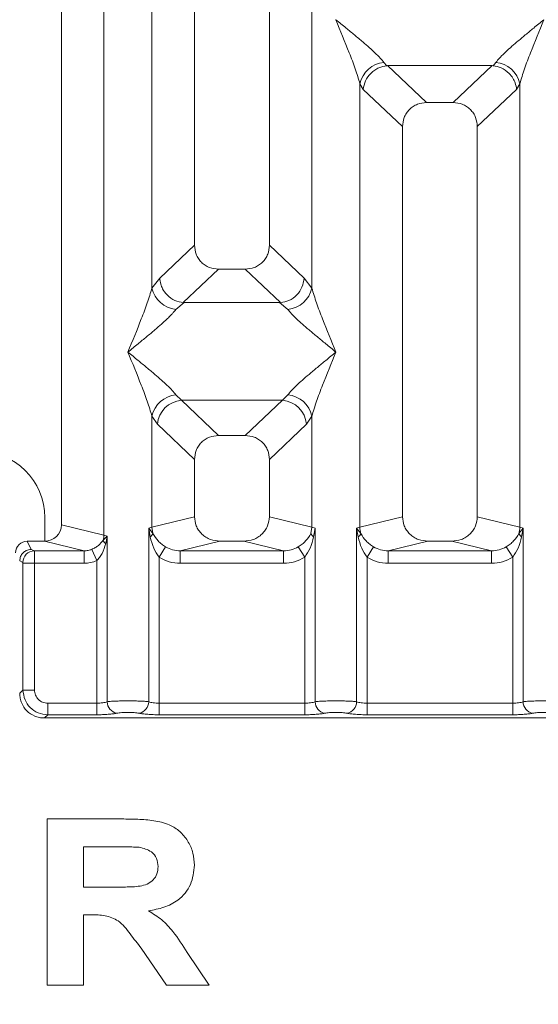
# Model space of a CAD drawing. Units: millimetres. Extents: x 5 to 415, y 5 to 292.
# Drawn here: x 77 to 83, y 92 to 104 of the extents above; entities that cross this region are included whole.
import ezdxf

# ---------------------------------------------------------------- set-up
doc = ezdxf.new("R2010")
doc.units = ezdxf.units.MM
doc.layers.add('BEMAßUNG', color=96, linetype='Continuous')
doc.styles.add('SLDTEXTSTYLE0', font='TXT', dxfattribs={"width": 0.75})
doc.dimstyles.new('SLDDIMSTYLE0', dxfattribs={"dimtxt": 3.5, "dimasz": 3.302, "dimexe": 0, "dimexo": 0.0625, "dimgap": 0.875, "dimtad": 1, "dimlfac": 10, "dimrnd": 1e-09, "dimzin": 12, "dimdsep": 46, "dimtxsty": 'SLDTEXTSTYLE0', "dimsah": 1, "dimcen": 0.09, "dimadec": 0, "dimazin": 3, "dimtfac": 1, "dimtofl": 0, "dimtmove": 0, "dimatfit": 3, "dimfxl": 0, "dimfrac": 2, "dimtolj": 1, "dimtzin": 12, "dimarcsym": 0})

# ---------------------------------------------------------------- blocks, each defined once
blk = doc.blocks.new('_D_9')
at = {"layer": 'BEMAßUNG'}
for p, q in [((56.068, 94.61), (56.068, 80.856)), ((150.07, 94.61), (150.07, 80.856)), ((56.068, 81.856), (150.07, 81.856))]:
    blk.add_line(p, q, dxfattribs=at)
for points in [[(56.068, 81.856), (59.37, 81.348), (59.37, 82.364)], [(150.07, 81.856), (146.768, 82.364), (146.768, 81.348)]]:
    blk.add_solid(points, dxfattribs=at)
at = {"layer": 'BEMAßUNG', "insert": (101.763, 86.368), "char_height": 3.5, "attachment_point": 1, "rotation": 360, "style": 'SLDTEXTSTYLE0'}
blk.add_mtext('940', dxfattribs=at)

msp = doc.modelspace()

# ---------------------------------------------------------------- linework, layer by layer
at = {"color": 7, "linetype": 'Continuous', "lineweight": 15}
for p, q in [((77.369, 97.6357), (77.369, 123.0791)), ((77.8807, 123.0791), (77.8807, 97.5111)), ((78.969, 123.0791), (78.969, 100.9989)), ((79.869, 100.9989), (79.869, 123.0791)), ((78.4574, 100.4835), (78.4574, 115.9971)), ((80.3807, 115.9971), (80.3807, 100.4835)), ((80.6699, 103.712), (80.669, 103.7107)), ((81.2458, 103.1972), (81.2795, 103.1573)), ((81.2795, 103.1573), (81.2898, 103.1579)), ((81.2898, 103.1579), (82.5482, 103.1579)), ((81.2898, 103.1579), (81.7585, 102.7135)), ((82.5482, 103.1579), (82.0795, 102.7135)), ((82.5482, 103.1579), (82.5586, 103.1573)), ((82.5586, 103.1573), (82.5923, 103.1972)), ((80.9574, 97.6094), (80.9574, 102.9404)), ((80.9574, 102.9404), (80.9965, 102.8731)), ((82.8416, 102.8731), (82.8807, 102.9404)), ((82.8807, 102.9404), (82.8807, 97.6094)), ((80.9965, 102.8731), (81.469, 102.4251)), ((82.8416, 102.8731), (82.369, 102.4251)), ((82.0795, 102.7135), (81.7585, 102.7135)), ((81.469, 102.4251), (81.469, 97.734)), ((82.369, 97.734), (82.369, 102.4251)), ((78.969, 100.9989), (78.5507, 100.6022)), ((80.2874, 100.6022), (79.869, 100.9989)), ((79.2585, 100.7105), (78.8345, 100.3084)), ((79.2585, 100.7105), (79.5795, 100.7105)), ((80.0036, 100.3084), (79.5795, 100.7105)), ((78.5507, 100.6022), (78.4574, 100.4835)), ((80.3807, 100.4835), (80.2874, 100.6022)), ((78.8453, 100.308), (78.7458, 100.2267)), ((78.8345, 100.3084), (78.8453, 100.308)), ((79.9928, 100.308), (78.8453, 100.308)), ((79.9928, 100.308), (80.0036, 100.3084)), ((80.0923, 100.2267), (79.9928, 100.308)), ((78.7458, 99.1997), (78.8115, 99.1343)), ((78.8115, 99.1343), (80.0265, 99.1343)), ((78.8115, 99.1343), (79.2585, 98.7105)), ((79.5795, 98.7105), (80.0265, 99.1343)), ((80.0265, 99.1343), (80.0923, 99.1997)), ((78.4574, 97.6094), (78.4574, 98.943)), ((78.4574, 98.943), (78.5232, 98.8448)), ((80.3807, 98.943), (80.3149, 98.8448)), ((80.3807, 98.943), (80.3807, 97.6094)), ((78.5232, 98.8448), (78.969, 98.4221)), ((80.3149, 98.8448), (79.869, 98.4221)), ((79.5795, 98.7105), (79.2585, 98.7105)), ((78.969, 98.4221), (78.969, 97.734)), ((79.869, 97.734), (79.869, 98.4221)), ((77.1687, 97.4391), (77.1687, 97.7237)), ((78.969, 97.734), (78.4574, 97.6094)), ((80.3807, 97.6094), (79.869, 97.734)), ((81.469, 97.734), (80.9574, 97.6094)), ((82.8807, 97.6094), (82.369, 97.734)), ((77.8807, 97.5111), (77.369, 97.6357)), ((78.4185, 97.5976), (78.4574, 97.6094)), ((78.4185, 95.5093), (78.4185, 97.5976)), ((78.4692, 97.5302), (78.4185, 97.5976)), ((78.4185, 97.5976), (78.437, 97.4907)), ((78.4574, 97.6094), (78.4691, 97.5302)), ((80.3807, 97.6094), (80.3689, 97.5302)), ((80.3807, 97.6094), (80.4196, 97.5976)), ((80.4011, 97.4907), (80.4196, 97.5976)), ((80.4196, 97.5976), (80.4196, 95.5093)), ((80.9185, 97.5976), (80.9574, 97.6094)), ((80.9185, 95.5093), (80.9185, 97.5976)), ((80.9691, 97.5302), (80.9185, 97.5976)), ((80.9185, 97.5976), (80.937, 97.4907)), ((82.9196, 97.5976), (82.8689, 97.5302)), ((82.8807, 97.6094), (82.9196, 97.5976)), ((82.9011, 97.4907), (82.9196, 97.5976)), ((82.9196, 97.5976), (82.9196, 95.5093)), ((77.9196, 97.5013), (77.8711, 97.4525)), ((77.8807, 97.5111), (77.9196, 97.5013)), ((77.9015, 97.4086), (77.9196, 97.5013)), ((77.9196, 97.5013), (77.9196, 95.5093)), ((77.0075, 97.3414), (76.9587, 97.4391)), ((76.9587, 97.4391), (77.165, 97.4391)), ((77.0075, 97.3414), (77.0444, 97.323)), ((77.6415, 97.323), (77.165, 97.4391)), ((77.7339, 97.3407), (77.7949, 97.2063)), ((78.5432, 97.2473), (78.6223, 97.3709)), ((79.2751, 97.4391), (78.7986, 97.323)), ((79.2751, 97.4391), (79.5629, 97.4391)), ((80.0395, 97.323), (79.5629, 97.4391)), ((80.2949, 97.2473), (80.2157, 97.3709)), ((81.1223, 97.3709), (81.0432, 97.2473)), ((81.7751, 97.4391), (81.2986, 97.323)), ((81.7751, 97.4391), (82.0629, 97.4391)), ((82.5395, 97.323), (82.0629, 97.4391)), ((82.7949, 97.2473), (82.7157, 97.3709)), ((77.0444, 97.323), (77.6415, 97.323)), ((77.6415, 97.1734), (77.6415, 97.323)), ((78.5432, 97.2473), (78.5432, 95.4911)), ((78.7986, 97.1734), (78.7986, 97.323)), ((78.7986, 97.323), (80.0395, 97.323)), ((80.0395, 97.1734), (80.0395, 97.323)), ((80.2949, 95.4911), (80.2949, 97.2473)), ((81.0432, 97.2473), (81.0432, 95.4911)), ((81.2986, 97.1734), (81.2986, 97.323)), ((81.2986, 97.323), (82.5395, 97.323)), ((82.5395, 97.1734), (82.5395, 97.323)), ((82.7949, 95.4911), (82.7949, 97.2473)), ((76.8678, 97.2022), (76.9058, 97.1833)), ((76.9071, 95.6496), (76.9071, 97.1734)), ((76.9071, 97.1734), (77.0457, 97.1734)), ((77.0457, 97.1734), (77.0457, 95.6496)), ((77.0457, 97.1734), (77.6415, 97.1734)), ((77.7949, 95.4911), (77.7949, 97.2063)), ((80.0395, 97.1734), (78.7986, 97.1734)), ((82.5395, 97.1734), (81.2986, 97.1734)), ((76.8678, 95.6103), (76.9071, 95.6496)), ((76.9071, 95.6496), (77.0457, 95.6496)), ((77.2042, 95.4911), (77.7949, 95.4911)), ((77.2042, 95.4911), (77.2042, 95.3525)), ((77.7949, 95.4911), (77.7949, 95.3525)), ((78.5432, 95.3525), (78.5432, 95.4911)), ((78.5432, 95.4911), (80.2949, 95.4911)), ((80.2949, 95.3525), (80.2949, 95.4911)), ((81.0432, 95.3525), (81.0432, 95.4911)), ((82.7949, 95.4911), (81.0432, 95.4911)), ((82.7949, 95.3525), (82.7949, 95.4911)), ((77.2042, 95.3525), (77.1649, 95.3132)), ((77.7949, 95.3525), (77.2042, 95.3525)), ((80.2949, 95.3525), (78.5432, 95.3525)), ((82.7949, 95.3525), (81.0432, 95.3525)), ((77.1649, 95.3132), (86.6732, 95.3132)), ((77.1982, 92.0987), (77.1982, 94.0987)), ((77.1982, 94.0987), (78.1177, 94.0987)), ((77.9806, 93.7654), (77.6341, 93.7654)), ((77.6341, 93.7654), (77.6341, 93.2782)), ((77.6341, 93.2782), (77.9626, 93.2782)), ((77.7258, 92.9449), (77.6341, 92.9449)), ((77.6341, 92.9449), (77.6341, 92.0987)), ((78.6337, 92.0987), (78.3276, 92.545)), ((78.8821, 92.4945), (79.1469, 92.0987)), ((77.6341, 92.0987), (77.1982, 92.0987)), ((79.1469, 92.0987), (78.6337, 92.0987))]:
    msp.add_line(p, q, dxfattribs=at)
for centre, radius, start, end in [((81.2796, 102.8689), 0.33, 95.88402, 167.47909), ((82.5585, 102.8689), 0.33, 12.52092, 84.11601), ((78.7796, 100.555), 0.33, 192.52092, 264.11601), ((80.0585, 100.555), 0.33, 275.88399, 347.47909), ((78.7796, 98.8714), 0.33, 95.88402, 167.47909), ((78.8381, 98.8194), 0.316, 94.82591, 175.39523), ((80, 98.8194), 0.316, 4.60477, 85.17409), ((80.0585, 98.8714), 0.33, 12.52092, 84.11601), ((76.3687, 97.7237), 0.8, 0, 90), ((81.2697, 97.6152), 0.3123, 181.07187, 195.78918), ((82.5684, 97.6152), 0.3123, 344.21082, 358.92812), ((77.6724, 97.515), 0.2083, 342.54533, 358.92697), ((77.9667, 97.4861), 0.1013, 199.37703, 229.95818), ((80.8772, 97.572), 0.101, 306.31386, 335.55655), ((82.9608, 97.572), 0.101, 204.44345, 233.68614), ((77.0465, 97.1822), 0.1408, 90.8599, 179.56069), ((78.0617, 95.5104), 0.1422, 180.46967, 259.56739), ((78.2763, 95.5104), 0.1422, 280.43261, 359.53033), ((80.5617, 95.5104), 0.1422, 180.46967, 259.56739), ((80.7763, 95.5104), 0.1422, 280.43261, 359.53033), ((83.0617, 95.5104), 0.1422, 180.46967, 259.56739)]:
    msp.add_arc(centre, radius, start, end, dxfattribs=at)
for centre, major_axis, ratio, start_param, end_param in [((77.161, 97.6396), (0.2026, -0.0494), 0.9590345, 4.9611855, 6.5127377), ((76.959, 97.2988), (-0.0627, 0.1256), 0.9969593, 5.8212417, 7.3896036)]:
    msp.add_ellipse(centre, major_axis=major_axis, ratio=ratio, start_param=start_param, end_param=end_param, dxfattribs=at)
for points, knots in [([(80.9574, 102.9404), (80.9402, 102.999), (80.9058, 103.1162), (80.8048, 103.3772), (80.7233, 103.5773), (80.669, 103.7107)], [0, 0, 0, 0, 0.2495397, 0.4997846, 1, 1, 1, 1]), ([(80.669, 103.7107), (80.7098, 103.6773), (80.7849, 103.616), (80.8934, 103.5266), (80.9878, 103.4473), (81.0699, 103.376), (81.1414, 103.3108), (81.2034, 103.2503), (81.2323, 103.214), (81.2458, 103.1972)], [0, 0, 0, 0, 0.1854951, 0.3412478, 0.4999313, 0.6330342, 0.7497033, 0.8840802, 1, 1, 1, 1]), ([(82.5923, 103.1972), (82.6056, 103.214), (82.6264, 103.2401), (82.6657, 103.2803), (82.7084, 103.3216), (82.7683, 103.376), (82.8502, 103.4473), (82.9447, 103.5266), (83.0531, 103.616), (83.1282, 103.6773), (83.169, 103.7107)], [0, 0, 0, 0, 0.1158967, 0.1806642, 0.2504065, 0.3670442, 0.5001419, 0.6587893, 0.8145226, 1, 1, 1, 1]), ([(83.169, 103.7107), (83.1147, 103.5773), (83.0333, 103.3772), (82.9323, 103.1162), (82.8979, 102.999), (82.8807, 102.9404)], [0, 0, 0, 0, 0.5002154, 0.7504603, 1, 1, 1, 1]), ([(80.9965, 102.8731), (81.0033, 102.908), (81.0169, 102.9778), (81.0745, 103.0565), (81.134, 103.1052), (81.1981, 103.1413), (81.2478, 103.1511), (81.2795, 103.1573)], [0, 0, 0, 0, 0.24989922, 0.49943129, 0.64822687, 0.77565996, 1, 1, 1, 1]), ([(82.5586, 103.1573), (82.5913, 103.1507), (82.6617, 103.1364), (82.7438, 103.0773), (82.7965, 103.0109), (82.8295, 102.9458), (82.8372, 102.8993), (82.8416, 102.8731)], [0, 0, 0, 0, 0.2316687, 0.499136, 0.6664122, 0.812516, 1, 1, 1, 1]), ([(81.7585, 102.7135), (81.7215, 102.7097), (81.6648, 102.704), (81.5969, 102.6685), (81.5512, 102.6317), (81.5142, 102.5862), (81.4785, 102.5185), (81.4728, 102.462), (81.469, 102.4251)], [0, 0, 0, 0, 0.2431771, 0.3722113, 0.5006339, 0.6287286, 0.7576975, 1, 1, 1, 1]), ([(82.369, 102.4251), (82.3653, 102.462), (82.3595, 102.5185), (82.3239, 102.5862), (82.2869, 102.6317), (82.2412, 102.6685), (82.1733, 102.704), (82.1166, 102.7097), (82.0795, 102.7135)], [0, 0, 0, 0, 0.2423024, 0.3710456, 0.4993663, 0.6275625, 0.7568229, 1, 1, 1, 1]), ([(78.969, 100.9989), (78.9728, 100.9619), (78.9785, 100.9054), (79.0142, 100.8378), (79.0511, 100.7923), (79.0968, 100.7555), (79.1648, 100.7199), (79.2215, 100.7142), (79.2585, 100.7105)], [0, 0, 0, 0, 0.2423024, 0.3710456, 0.4993663, 0.6275625, 0.7568229, 1, 1, 1, 1]), ([(79.5795, 100.7105), (79.6166, 100.7142), (79.6733, 100.7199), (79.7412, 100.7554), (79.7869, 100.7922), (79.8238, 100.8377), (79.8595, 100.9054), (79.8653, 100.9619), (79.869, 100.9989)], [0, 0, 0, 0, 0.24317706, 0.37221131, 0.50063389, 0.62872859, 0.75769755, 1, 1, 1, 1]), ([(78.5507, 100.6022), (78.5536, 100.5785), (78.5591, 100.5346), (78.5883, 100.4651), (78.6412, 100.3917), (78.7283, 100.3276), (78.8002, 100.3146), (78.8345, 100.3084)], [0, 0, 0, 0, 0.1616917, 0.2991983, 0.5009189, 0.7623616, 1, 1, 1, 1]), ([(80.2874, 100.6022), (80.2814, 100.5654), (80.2693, 100.4918), (80.2022, 100.3959), (80.1099, 100.3276), (80.0379, 100.3146), (80.0036, 100.3084)], [0, 0, 0, 0, 0.250367, 0.5001581, 0.7619951, 1, 1, 1, 1]), ([(78.169, 99.7132), (78.2233, 99.8466), (78.3048, 100.0467), (78.4058, 100.3078), (78.4402, 100.425), (78.4574, 100.4835)], [0, 0, 0, 0, 0.5002154, 0.7504603, 1, 1, 1, 1]), ([(80.3807, 100.4835), (80.3979, 100.425), (80.4323, 100.3078), (80.5333, 100.0467), (80.6147, 99.8466), (80.669, 99.7132)], [0, 0, 0, 0, 0.2495397, 0.4997846, 1, 1, 1, 1]), ([(78.7458, 100.2267), (78.7324, 100.21), (78.7117, 100.1838), (78.6724, 100.1437), (78.6297, 100.1023), (78.5698, 100.0479), (78.4878, 99.9766), (78.3934, 99.8973), (78.2849, 99.8079), (78.2099, 99.7466), (78.169, 99.7132)], [0, 0, 0, 0, 0.1158967, 0.1806642, 0.2504065, 0.3670442, 0.5001419, 0.6587895, 0.8145232, 1, 1, 1, 1]), ([(80.669, 99.7132), (80.6282, 99.7466), (80.5531, 99.8079), (80.4447, 99.8973), (80.3503, 99.9766), (80.2682, 100.0479), (80.1967, 100.1131), (80.1347, 100.1736), (80.1057, 100.2099), (80.0923, 100.2267)], [0, 0, 0, 0, 0.1854951, 0.3412478, 0.4999313, 0.6330342, 0.7497033, 0.8840802, 1, 1, 1, 1]), ([(78.4574, 98.943), (78.4402, 99.0015), (78.4058, 99.1187), (78.3048, 99.3797), (78.2233, 99.5798), (78.169, 99.7132)], [0, 0, 0, 0, 0.2495397, 0.4997846, 1, 1, 1, 1]), ([(78.169, 99.7132), (78.2098, 99.6799), (78.2849, 99.6185), (78.3934, 99.5291), (78.4878, 99.4498), (78.5699, 99.3785), (78.6414, 99.3133), (78.7034, 99.2528), (78.7323, 99.2165), (78.7458, 99.1997)], [0, 0, 0, 0, 0.1854942, 0.3412479, 0.4999313, 0.6330342, 0.7497033, 0.8840802, 1, 1, 1, 1]), ([(80.0923, 99.1997), (80.1056, 99.2165), (80.1264, 99.2426), (80.1657, 99.2828), (80.2084, 99.3242), (80.2683, 99.3786), (80.3502, 99.4498), (80.4447, 99.5291), (80.5531, 99.6185), (80.6282, 99.6799), (80.669, 99.7132)], [0, 0, 0, 0, 0.11589675, 0.18066416, 0.25040655, 0.36704416, 0.50014193, 0.65878928, 0.81452262, 1, 1, 1, 1]), ([(80.669, 99.7132), (80.6147, 99.5798), (80.5333, 99.3797), (80.4323, 99.1187), (80.3979, 99.0015), (80.3807, 98.943)], [0, 0, 0, 0, 0.5002154, 0.7504603, 1, 1, 1, 1]), ([(79.2585, 98.7105), (79.2215, 98.7067), (79.1648, 98.701), (79.0969, 98.6655), (79.0512, 98.6287), (79.0142, 98.5832), (78.9785, 98.5155), (78.9728, 98.459), (78.969, 98.4221)], [0, 0, 0, 0, 0.2431771, 0.3722113, 0.5006339, 0.6287286, 0.7576975, 1, 1, 1, 1]), ([(79.869, 98.4221), (79.8653, 98.459), (79.8595, 98.5155), (79.8239, 98.5832), (79.7869, 98.6287), (79.7412, 98.6655), (79.6733, 98.701), (79.6166, 98.7067), (79.5795, 98.7105)], [0, 0, 0, 0, 0.2423024, 0.3710456, 0.4993663, 0.6275625, 0.7568229, 1, 1, 1, 1]), ([(78.969, 97.734), (78.9731, 97.6967), (78.9795, 97.6391), (79.0175, 97.5703), (79.0569, 97.5235), (79.1056, 97.4856), (79.1771, 97.449), (79.2365, 97.443), (79.2751, 97.4391)], [0, 0, 0, 0, 0.2361712, 0.3646045, 0.4939642, 0.6240774, 0.7555229, 1, 1, 1, 1]), ([(79.5629, 97.4391), (79.6015, 97.443), (79.6609, 97.449), (79.7325, 97.4856), (79.7811, 97.5235), (79.8205, 97.5703), (79.8586, 97.6391), (79.8649, 97.6967), (79.869, 97.734)], [0, 0, 0, 0, 0.2444771, 0.3757031, 0.506036, 0.635177, 0.7638288, 1, 1, 1, 1]), ([(81.469, 97.734), (81.4731, 97.6967), (81.4795, 97.6391), (81.5175, 97.5703), (81.5569, 97.5235), (81.6056, 97.4856), (81.6771, 97.449), (81.7365, 97.443), (81.7751, 97.4391)], [0, 0, 0, 0, 0.2361712, 0.3646045, 0.4939642, 0.6240774, 0.7555229, 1, 1, 1, 1]), ([(82.0629, 97.4391), (82.1015, 97.443), (82.1609, 97.449), (82.2325, 97.4856), (82.2811, 97.5235), (82.3205, 97.5703), (82.3586, 97.6391), (82.3649, 97.6967), (82.369, 97.734)], [0, 0, 0, 0, 0.2444771, 0.3757031, 0.506036, 0.635177, 0.7638288, 1, 1, 1, 1]), ([(77.8711, 97.4525), (77.8538, 97.4301), (77.8281, 97.397), (77.778, 97.3618), (77.7483, 97.3476), (77.7339, 97.3407)], [0, 0, 0, 0, 0.5153606, 0.7650092, 1, 1, 1, 1]), ([(78.437, 97.4907), (78.4447, 97.4976), (78.4602, 97.5116), (78.4662, 97.524), (78.4691, 97.5302)], [0, 0, 0, 0, 0.4999979, 1, 1, 1, 1]), ([(78.437, 97.4907), (78.4486, 97.445), (78.4705, 97.359), (78.52, 97.283), (78.5432, 97.2473)], [0, 0, 0, 0, 0.53121949, 1, 1, 1, 1]), ([(78.6223, 97.3709), (78.6061, 97.3817), (78.5729, 97.4039), (78.5165, 97.4548), (78.4881, 97.5), (78.4691, 97.5302)], [0, 0, 0, 0, 0.240743, 0.4913037, 1, 1, 1, 1]), ([(80.3689, 97.5302), (80.3499, 97.4999), (80.3216, 97.4548), (80.2652, 97.404), (80.2321, 97.3818), (80.2157, 97.3709)], [0, 0, 0, 0, 0.5090988, 0.7581563, 1, 1, 1, 1]), ([(80.2949, 97.2473), (80.318, 97.283), (80.3675, 97.359), (80.3894, 97.445), (80.4011, 97.4907)], [0, 0, 0, 0, 0.4683809, 1, 1, 1, 1]), ([(80.4011, 97.4907), (80.3933, 97.4976), (80.3779, 97.5116), (80.3719, 97.524), (80.3689, 97.5302)], [0, 0, 0, 0, 0.5, 1, 1, 1, 1]), ([(80.937, 97.4907), (80.9486, 97.445), (80.9705, 97.359), (81.02, 97.283), (81.0432, 97.2473)], [0, 0, 0, 0, 0.5312194, 1, 1, 1, 1]), ([(81.1223, 97.3709), (81.1061, 97.3817), (81.0729, 97.4039), (81.0165, 97.4548), (80.9881, 97.5), (80.9691, 97.5302)], [0, 0, 0, 0, 0.2407441, 0.491306, 1, 1, 1, 1]), ([(82.8689, 97.5302), (82.8499, 97.4999), (82.8216, 97.4548), (82.7652, 97.404), (82.7321, 97.3818), (82.7157, 97.3709)], [0, 0, 0, 0, 0.5090995, 0.7581567, 1, 1, 1, 1]), ([(82.7949, 97.2473), (82.818, 97.283), (82.8675, 97.359), (82.8894, 97.445), (82.9011, 97.4907)], [0, 0, 0, 0, 0.4683803, 1, 1, 1, 1]), ([(76.8678, 97.2022), (76.8699, 97.2199), (76.873, 97.2468), (76.8906, 97.2791), (76.9121, 97.3055), (76.9408, 97.3259), (76.9751, 97.3389), (76.9962, 97.3405), (77.0075, 97.3414)], [0, 0, 0, 0, 0.2422825, 0.369202, 0.4996205, 0.7095053, 0.8447791, 1, 1, 1, 1]), ([(77.7339, 97.3407), (77.7201, 97.3357), (77.6903, 97.3249), (77.6586, 97.3237), (77.6415, 97.323)], [0, 0, 0, 0, 0.4592741, 1, 1, 1, 1]), ([(77.7949, 97.2063), (77.8063, 97.2182), (77.8314, 97.2445), (77.8717, 97.3113), (77.8894, 97.3691), (77.9015, 97.4086)], [0, 0, 0, 0, 0.2096774, 0.4605105, 1, 1, 1, 1]), ([(78.7986, 97.323), (78.7672, 97.3248), (78.7052, 97.3284), (78.6498, 97.3568), (78.6223, 97.3709)], [0, 0, 0, 0, 0.5054211, 1, 1, 1, 1]), ([(80.2157, 97.3709), (80.1883, 97.3568), (80.1329, 97.3284), (80.0708, 97.3248), (80.0395, 97.323)], [0, 0, 0, 0, 0.4945789, 1, 1, 1, 1]), ([(81.2986, 97.323), (81.2672, 97.3248), (81.2052, 97.3284), (81.1498, 97.3568), (81.1223, 97.3709)], [0, 0, 0, 0, 0.5054211, 1, 1, 1, 1]), ([(82.7157, 97.3709), (82.6883, 97.3568), (82.6329, 97.3284), (82.5708, 97.3248), (82.5395, 97.323)], [0, 0, 0, 0, 0.4945789, 1, 1, 1, 1]), ([(77.0444, 97.323), (77.0445, 97.3214), (77.0447, 97.3184), (77.0451, 97.3013), (77.0454, 97.2692), (77.0457, 97.2216), (77.0457, 97.1887), (77.0457, 97.1734)], [0, 0, 0, 0, 0.151864, 0.2961621, 0.5607288, 0.7953814, 1, 1, 1, 1]), ([(78.7986, 97.1734), (78.7531, 97.1766), (78.6627, 97.183), (78.5829, 97.226), (78.5432, 97.2473)], [0, 0, 0, 0, 0.5025887, 1, 1, 1, 1]), ([(80.2949, 97.2473), (80.2552, 97.226), (80.1754, 97.183), (80.0849, 97.1766), (80.0395, 97.1734)], [0, 0, 0, 0, 0.4974113, 1, 1, 1, 1]), ([(81.2986, 97.1734), (81.2531, 97.1766), (81.1627, 97.183), (81.0829, 97.226), (81.0432, 97.2473)], [0, 0, 0, 0, 0.5025887, 1, 1, 1, 1]), ([(82.7949, 97.2473), (82.7552, 97.226), (82.6754, 97.183), (82.5849, 97.1766), (82.5395, 97.1734)], [0, 0, 0, 0, 0.4974113, 1, 1, 1, 1]), ([(76.9071, 97.1734), (76.9071, 97.1746), (76.907, 97.1771), (76.9067, 97.1803), (76.9063, 97.1826), (76.906, 97.1831), (76.9058, 97.1833)], [0, 0, 0, 0, 0.2518507, 0.4959757, 0.7403154, 1, 1, 1, 1]), ([(77.6415, 97.1734), (77.6681, 97.1747), (77.7209, 97.1774), (77.7703, 97.1967), (77.7949, 97.2063)], [0, 0, 0, 0, 0.5017945, 1, 1, 1, 1]), ([(76.8678, 95.6103), (76.869, 95.59), (76.8713, 95.5499), (76.8953, 95.4755), (76.9491, 95.3945), (77.03, 95.3407), (77.1045, 95.3168), (77.1446, 95.3144), (77.1649, 95.3132)], [0, 0, 0, 0, 0.13081716, 0.25784599, 0.49999991, 0.74214337, 0.86917486, 1, 1, 1, 1]), ([(77.2042, 95.3525), (77.1643, 95.3575), (77.0868, 95.3672), (76.9903, 95.4357), (76.9218, 95.5322), (76.9121, 95.6098), (76.9071, 95.6496)], [0, 0, 0, 0, 0.2567652, 0.5, 0.7432196, 1, 1, 1, 1]), ([(77.0457, 95.6496), (77.0481, 95.6288), (77.0528, 95.5872), (77.0893, 95.5347), (77.1418, 95.4982), (77.1833, 95.4935), (77.2042, 95.4911)], [0, 0, 0, 0, 0.2506495, 0.5, 0.7493505, 1, 1, 1, 1]), ([(77.9196, 95.5093), (77.9118, 95.5065), (77.8967, 95.5013), (77.8658, 95.4956), (77.8317, 95.4919), (77.807, 95.4914), (77.7949, 95.4911)], [0, 0, 0, 0, 0.2621122, 0.5034384, 0.7547531, 1, 1, 1, 1]), ([(77.9196, 95.5093), (77.9358, 95.5108), (77.9675, 95.5138), (78.0312, 95.5169), (78.0992, 95.5188), (78.169, 95.5195), (78.2389, 95.5188), (78.3068, 95.5169), (78.3706, 95.5138), (78.4023, 95.5108), (78.4185, 95.5093)], [0, 0, 0, 0, 0.13340019, 0.26118335, 0.38337379, 0.5, 0.61661965, 0.7388079, 0.86659325, 1, 1, 1, 1]), ([(78.5432, 95.4911), (78.531, 95.4914), (78.5064, 95.4919), (78.4723, 95.4956), (78.4413, 95.5013), (78.4263, 95.5065), (78.4185, 95.5093)], [0, 0, 0, 0, 0.2452317, 0.4965616, 0.7378692, 1, 1, 1, 1]), ([(80.4196, 95.5093), (80.4118, 95.5065), (80.3967, 95.5013), (80.3658, 95.4956), (80.3317, 95.4919), (80.307, 95.4914), (80.2949, 95.4911)], [0, 0, 0, 0, 0.2621122, 0.5034384, 0.7547531, 1, 1, 1, 1]), ([(80.9185, 95.5093), (80.9023, 95.5108), (80.8706, 95.5138), (80.8068, 95.5169), (80.7389, 95.5188), (80.669, 95.5195), (80.5992, 95.5188), (80.5312, 95.5169), (80.4675, 95.5138), (80.4358, 95.5108), (80.4196, 95.5093)], [0, 0, 0, 0, 0.1334039, 0.2611883, 0.3833775, 0.5, 0.6166259, 0.7388162, 0.8665995, 1, 1, 1, 1]), ([(81.0432, 95.4911), (81.031, 95.4914), (81.0064, 95.4919), (80.9723, 95.4956), (80.9413, 95.5013), (80.9263, 95.5065), (80.9185, 95.5093)], [0, 0, 0, 0, 0.2452317, 0.4965616, 0.7378692, 1, 1, 1, 1]), ([(82.9196, 95.5093), (82.9118, 95.5065), (82.8967, 95.5013), (82.8658, 95.4956), (82.8317, 95.4919), (82.807, 95.4914), (82.7949, 95.4911)], [0, 0, 0, 0, 0.2621122, 0.5034384, 0.7547531, 1, 1, 1, 1]), ([(83.4185, 95.5093), (83.4023, 95.5108), (83.3706, 95.5138), (83.3068, 95.5169), (83.2389, 95.5188), (83.169, 95.5195), (83.0992, 95.5188), (83.0312, 95.5169), (82.9675, 95.5138), (82.9358, 95.5108), (82.9196, 95.5093)], [0, 0, 0, 0, 0.1334039, 0.2611883, 0.3833775, 0.5, 0.6166259, 0.7388162, 0.8665995, 1, 1, 1, 1]), ([(78.036, 95.3706), (78.0217, 95.368), (77.9926, 95.3627), (77.9329, 95.357), (77.8658, 95.3532), (77.8182, 95.3527), (77.7949, 95.3525)], [0, 0, 0, 0, 0.246953, 0.5009337, 0.7544029, 1, 1, 1, 1]), ([(78.036, 95.3706), (78.044, 95.3721), (78.06, 95.375), (78.093, 95.3781), (78.1297, 95.3802), (78.1691, 95.3808), (78.2084, 95.3802), (78.2451, 95.3781), (78.278, 95.375), (78.294, 95.3721), (78.3021, 95.3706)], [0, 0, 0, 0, 0.1255176, 0.2504664, 0.3753951, 0.5000028, 0.6247884, 0.7495392, 0.8745747, 1, 1, 1, 1]), ([(78.3021, 95.3706), (78.3164, 95.368), (78.3455, 95.3627), (78.4052, 95.357), (78.4723, 95.3532), (78.5198, 95.3527), (78.5432, 95.3525)], [0, 0, 0, 0, 0.246953, 0.5009337, 0.7544029, 1, 1, 1, 1]), ([(80.536, 95.3706), (80.5217, 95.368), (80.4926, 95.3627), (80.4329, 95.357), (80.3658, 95.3532), (80.3182, 95.3527), (80.2949, 95.3525)], [0, 0, 0, 0, 0.246953, 0.5009337, 0.7544029, 1, 1, 1, 1]), ([(80.8021, 95.3706), (80.794, 95.3721), (80.778, 95.375), (80.7451, 95.3781), (80.7084, 95.3802), (80.6691, 95.3808), (80.6297, 95.3802), (80.593, 95.3781), (80.5601, 95.375), (80.544, 95.3721), (80.536, 95.3706)], [0, 0, 0, 0, 0.1255029, 0.2504507, 0.3750415, 0.4999921, 0.6244398, 0.7495336, 0.8742378, 1, 1, 1, 1]), ([(81.0432, 95.3525), (81.0198, 95.3527), (80.9723, 95.3532), (80.9052, 95.357), (80.8455, 95.3627), (80.8164, 95.368), (80.8021, 95.3706)], [0, 0, 0, 0, 0.24559713, 0.49906633, 0.75304702, 1, 1, 1, 1]), ([(83.036, 95.3706), (83.0217, 95.368), (82.9926, 95.3627), (82.9329, 95.357), (82.8658, 95.3532), (82.8182, 95.3527), (82.7949, 95.3525)], [0, 0, 0, 0, 0.24695298, 0.50093367, 0.75440287, 1, 1, 1, 1]), ([(83.3021, 95.3706), (83.294, 95.3721), (83.278, 95.375), (83.2451, 95.3781), (83.2084, 95.3802), (83.1691, 95.3808), (83.1297, 95.3802), (83.093, 95.3781), (83.0601, 95.375), (83.044, 95.3721), (83.036, 95.3706)], [0, 0, 0, 0, 0.1255029, 0.2504507, 0.3750415, 0.4999921, 0.6244398, 0.7495336, 0.8742378, 1, 1, 1, 1]), ([(78.1177, 94.0987), (78.1821, 94.0979), (78.3109, 94.0963), (78.503, 94.0789), (78.6771, 94.0347), (78.8108, 93.9405), (78.8996, 93.8248), (78.9582, 93.6898), (78.9643, 93.593), (78.9674, 93.5446)], [0, 0, 0, 0, 0.1670051, 0.333955, 0.5003884, 0.6252384, 0.7501308, 0.8750163, 1, 1, 1, 1]), ([(78.3048, 93.759), (78.2443, 93.7614), (78.1363, 93.7658), (78.0282, 93.7655), (77.9806, 93.7654)], [0, 0, 0, 0, 0.5599293, 1, 1, 1, 1]), ([(78.5315, 93.527), (78.5284, 93.5607), (78.5223, 93.6279), (78.4415, 93.7256), (78.3566, 93.7463), (78.3048, 93.759)], [0, 0, 0, 0, 0.2807175, 0.5606372, 1, 1, 1, 1]), ([(78.9674, 93.5446), (78.9592, 93.4636), (78.9428, 93.3017), (78.79, 93.1217), (78.6033, 93.0282), (78.4786, 93.0058), (78.4161, 92.9945)], [0, 0, 0, 0, 0.2795655, 0.558464, 0.7789612, 1, 1, 1, 1]), ([(77.9626, 93.2782), (78.0213, 93.2788), (78.1388, 93.2801), (78.2859, 93.2835), (78.4014, 93.3109), (78.4758, 93.3613), (78.5248, 93.4384), (78.5293, 93.4974), (78.5315, 93.527)], [0, 0, 0, 0, 0.2505894, 0.5010902, 0.6259552, 0.7506407, 0.8751976, 1, 1, 1, 1]), ([(78.4161, 92.9945), (78.4714, 92.9606), (78.5818, 92.8927), (78.7373, 92.7193), (78.8271, 92.5798), (78.8821, 92.4945)], [0, 0, 0, 0, 0.2799775, 0.5597138, 1, 1, 1, 1]), ([(78.3276, 92.545), (78.284, 92.6016), (78.197, 92.7145), (78.0737, 92.8774), (77.8949, 92.9461), (77.7824, 92.9453), (77.7258, 92.9449)], [0, 0, 0, 0, 0.2809031, 0.5610765, 0.7794344, 1, 1, 1, 1])]:
    msp.add_open_spline(points, degree=3, knots=knots, dxfattribs=at)

# ---------------------------------------------------------------- dimensions: what is measured, and where the dimension line sits
at = {"layer": 'BEMAßUNG'}
dim = msp.add_linear_dim(base=(150.0703, 81.8563), p1=(56.0678, 95.6103), p2=(150.0703, 95.6103), angle=360, text='940', dimstyle='SLDDIMSTYLE0', dxfattribs=at)
dim.commit()
dim.dimension.update_dxf_attribs({"geometry": '_D_9', "text_midpoint": (105.6419, 81.8563), "dimtype": 160})

doc.saveas('drawing.dxf')
